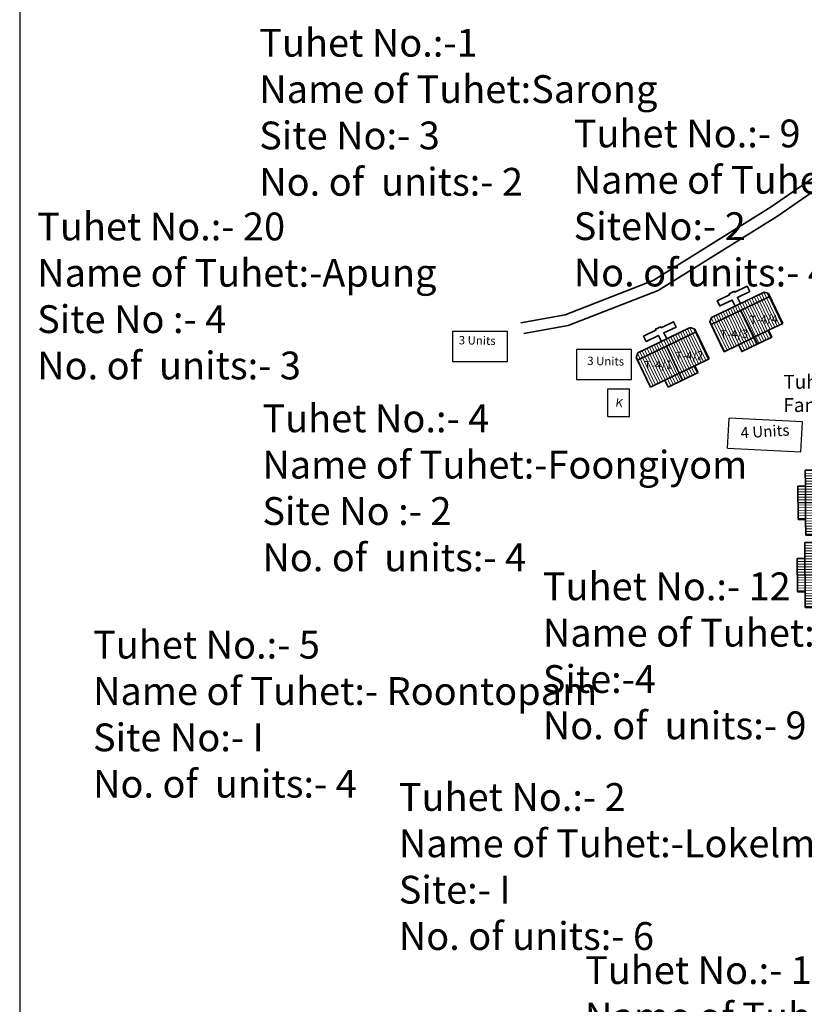
# Model space of a CAD drawing. Units: millimetres. Extents: x 45 to 19918, y 1096 to 28586.
# Drawn here: x 9281 to 9284, y 12865 to 12869 of the extents above; entities that cross this region are included whole.
import ezdxf

# ---------------------------------------------------------------- set-up
doc = ezdxf.new("R2010")
doc.units = ezdxf.units.MM
doc.header["$MEASUREMENT"] = 0
doc.linetypes.add('ACAD_ISO02W100', pattern=[15, 12, -3])
for name, color, linetype in [('Addl', 24, 'Continuous'), ('ASHADE', 7, 'Continuous'), ('open', 71, 'Continuous'), ('Pwd temp', 10, 'Continuous'), ('Text', 7, 'Continuous')]:
    doc.layers.add(name, color=color, linetype=linetype)
for name, color, linetype, lineweight in [('Du', 7, 'Continuous', 35), ('Katcha Rd Existing', 5, 'Continuous', 35), ('roof', 2, 'Continuous', 15), ('Tuhet Bnd', 170, 'ACAD_ISO02W100', 30)]:
    doc.layers.add(name, color=color, linetype=linetype, lineweight=lineweight)

# ---------------------------------------------------------------- blocks, each defined once
blk = doc.blocks.new('A$C408C5D51')
at = {"layer": 'Pwd temp', "ltscale": 0.002}
for p, q in [((9.9, 5.4), (0, 5.4)), ((0, 5.4), (0, 0)), ((9.9, 0), (9.9, 5.4)), ((0, 0), (9.9, 0))]:
    blk.add_line(p, q, dxfattribs=at)
blk = doc.blocks.new('A$C31A94C09')
at = {"layer": 'Addl'}
for p, q in [((0, 2.44), (3.14, 6.33)), ((3.14, 6.33), (6.16, 3.89)), ((3.03, 0), (6.16, 3.89)), ((0, 2.44), (3.03, 0))]:
    blk.add_line(p, q, dxfattribs=at)
at = {"layer": 'Addl', "insert": (3.25, 4.09), "char_height": 1.5, "attachment_point": 1, "rotation": 312.6074}
blk.add_mtext('{\\fArial Narrow|b0|i0|c0|p34;K}', dxfattribs=at)
blk = doc.blocks.new('A$C139D15BA')
at = {"layer": 'roof'}
h = blk.add_hatch(dxfattribs=at)
h.set_pattern_fill('LINE', color=256, scale=0.15, angle=261.0182, style=0)
h.set_pattern_definition([(269.28367, (42.75473, 249.7268), (0.4762128, -0.00595405), [])])
h.paths.add_polyline_path([(5.85, 1.57), (8.85, 1.53), (11.7, 1.5), (11.73, 4.2), (5.88, 4.27)])
h.paths.add_polyline_path([(0, 1.64), (2.85, 1.61), (5.85, 1.57), (5.88, 4.27), (0.03, 4.34)])
h.paths.add_polyline_path([(0.03, 4.34), (5.88, 4.27), (5.92, 6.97), (0.07, 7.04)])
h.paths.add_polyline_path([(5.88, 4.27), (11.73, 4.2), (11.77, 6.9), (5.92, 6.97)])
h.paths.add_polyline_path([(0.07, 7.04), (11.77, 6.9), (11.77, 7.45), (11.18, 8.06), (0.68, 8.19), (0.07, 7.59)])
h.paths.add_polyline_path([(5.83, 0.22), (8.83, 0.18), (8.85, 1.53), (5.85, 1.57)])
h.paths.add_polyline_path([(2.83, 0.26), (5.83, 0.22), (5.85, 1.57), (2.85, 1.61)])
h = blk.add_hatch(dxfattribs=at)
h.set_pattern_fill('LINE', color=256, scale=0.15, angle=261.0182, style=0)
h.set_pattern_definition([(269.28367, (-10.14086, 250.38813), (-0.4762128, 0.00595405), [])])
h.paths.add_polyline_path([(20.55, 1.39), (17.55, 1.42), (14.7, 1.46), (14.73, 4.16), (20.58, 4.09)])
h.paths.add_polyline_path([(26.4, 1.31), (23.55, 1.35), (20.55, 1.39), (20.58, 4.09), (26.43, 4.01)])
h.paths.add_polyline_path([(26.43, 4.01), (20.58, 4.09), (20.62, 6.79), (26.47, 6.71)])
h.paths.add_polyline_path([(20.58, 4.09), (14.73, 4.16), (14.77, 6.86), (20.62, 6.79)])
h.paths.add_polyline_path([(26.47, 6.71), (14.77, 6.86), (14.77, 7.41), (15.38, 8), (25.88, 7.87), (26.47, 7.26)])
h.paths.add_polyline_path([(20.53, 0.04), (17.53, 0.08), (17.55, 1.42), (20.55, 1.39)])
h.paths.add_polyline_path([(23.53, 0), (20.53, 0.04), (20.55, 1.39), (23.55, 1.35)])
at = {"layer": 'Du'}
for p, q in [((0, 1.64), (0.07, 7.59)), ((0.07, 7.59), (0.68, 8.19)), ((0.68, 8.19), (11.18, 8.06)), ((11.18, 8.06), (11.77, 7.45)), ((11.77, 7.45), (11.7, 1.5)), ((0.07, 7.04), (11.77, 6.9)), ((5.72, 0.22), (5.86, 6.97)), ((26.47, 6.71), (14.77, 6.86)), ((20.65, 0.04), (20.67, 6.79)), ((2.85, 1.61), (0, 1.64)), ((2.83, 0.26), (2.85, 1.61)), ((8.83, 0.18), (2.83, 0.26)), ((8.85, 1.53), (2.85, 1.61)), ((8.85, 1.53), (8.83, 0.18)), ((17.42, 1.43), (23.42, 1.35))]:
    blk.add_line(p, q, dxfattribs=at)
at = {"layer": 'Du', "ltscale": 0.002}
blk.add_line((11.7, 1.5), (8.85, 1.53), dxfattribs=at)
at = {"layer": 'Du'}
for points in [[(5.41, 8.13), (5.42, 9.33), (2.96, 9.36), (2.97, 10.41), (5.43, 10.38), (5.44, 10.58), (6.49, 10.56), (6.48, 10.36), (8.94, 10.33), (8.93, 9.28), (6.47, 9.31), (6.46, 8.11)], [(21.16, 7.93), (21.17, 9.13), (23.63, 9.1), (23.64, 10.15), (21.18, 10.18), (21.19, 10.38), (20.14, 10.39), (20.13, 10.19), (17.67, 10.22), (17.66, 9.17), (20.12, 9.14), (20.11, 7.94)], [(26.4, 1.31), (26.47, 7.26), (25.88, 7.87), (15.38, 8), (14.77, 7.41), (14.7, 1.46), (17.55, 1.42), (17.53, 0.08), (23.53, 0), (23.55, 1.35), (26.4, 1.31)]]:
    blk.add_lwpolyline(points, dxfattribs=at)
blk = doc.blocks.new('A$C45457D39')
at = {"layer": 'roof'}
h = blk.add_hatch(dxfattribs=at)
h.set_pattern_fill('LINE', color=256, scale=0.15, angle=174.7309, style=0)
h.set_pattern_definition([(174.73092, (247.44306, -37.1822), (-0.0437356, -0.4742376), [])])
h.paths.add_polyline_path([(3, 19.3), (2.72, 16.32), (2.46, 13.48), (5.15, 13.23), (5.69, 19.06)])
h.paths.add_polyline_path([(3.54, 25.13), (3.28, 22.29), (3, 19.3), (5.69, 19.06), (6.23, 24.88)])
h.paths.add_polyline_path([(6.23, 24.88), (5.69, 19.06), (8.38, 18.81), (8.91, 24.63)])
h.paths.add_polyline_path([(5.69, 19.06), (5.15, 13.23), (7.84, 12.98), (8.38, 18.81)])
h.paths.add_polyline_path([(8.91, 24.63), (7.84, 12.98), (8.39, 12.93), (9.04, 13.48), (10, 23.93), (9.46, 24.58)])
h.paths.add_polyline_path([(1.66, 19.43), (1.38, 16.44), (2.72, 16.32), (3, 19.3)])
h.paths.add_polyline_path([(1.93, 22.42), (1.66, 19.43), (3, 19.3), (3.28, 22.29)])
h = blk.add_hatch(dxfattribs=at)
h.set_pattern_fill('LINE', color=256, scale=0.15, angle=174.7309, style=0)
h.set_pattern_definition([(174.73092, (246.06296, -50.1149), (-0.0437356, -0.4742376), [])])
h.paths.add_polyline_path([(1.62, 6.37), (1.34, 3.38), (1.08, 0.55), (3.77, 0.3), (4.31, 6.12)])
h.paths.add_polyline_path([(2.16, 12.2), (1.9, 9.36), (1.62, 6.37), (4.31, 6.12), (4.85, 11.95)])
h.paths.add_polyline_path([(4.85, 11.95), (4.31, 6.12), (7, 5.88), (7.53, 11.7)])
h.paths.add_polyline_path([(4.31, 6.12), (3.77, 0.3), (6.46, 0.05), (7, 5.88)])
h.paths.add_polyline_path([(7.53, 11.7), (6.46, 0.05), (7.01, 0), (7.66, 0.54), (8.62, 11), (8.08, 11.65)])
h.paths.add_polyline_path([(0.28, 6.5), (0, 3.51), (1.34, 3.38), (1.62, 6.37)])
h.paths.add_polyline_path([(0.55, 9.48), (0.28, 6.5), (1.62, 6.37), (1.9, 9.36)])
at = {"layer": 'Du'}
for p, q in [((3.28, 22.29), (3.54, 25.13)), ((3.54, 25.13), (9.46, 24.58)), ((8.91, 24.63), (7.84, 12.98)), ((10, 23.93), (9.04, 13.48)), ((9.46, 24.58), (10, 23.93)), ((1.38, 16.44), (1.93, 22.42)), ((1.93, 22.42), (3.28, 22.29)), ((2.72, 16.32), (3.28, 22.29)), ((1.66, 19.43), (8.38, 18.81)), ((2.72, 16.32), (1.38, 16.44)), ((2.46, 13.48), (2.72, 16.32)), ((9.04, 13.48), (8.39, 12.93)), ((1.9, 9.36), (2.16, 12.2)), ((2.16, 12.2), (8.08, 11.65)), ((7.53, 11.7), (6.46, 0.05)), ((8.62, 11), (7.66, 0.54)), ((8.08, 11.65), (8.62, 11)), ((0, 3.51), (0.55, 9.48)), ((0.55, 9.48), (1.9, 9.36)), ((1.34, 3.38), (1.9, 9.36)), ((0.28, 6.5), (7, 5.88)), ((1.34, 3.38), (0, 3.51)), ((1.08, 0.55), (1.34, 3.38)), ((7.66, 0.54), (7.01, 0))]:
    blk.add_line(p, q, dxfattribs=at)
at = {"layer": 'Du', "ltscale": 0.002}
for p, q in [((2.46, 13.48), (8.39, 12.93)), ((1.08, 0.55), (7.01, 0))]:
    blk.add_line(p, q, dxfattribs=at)
at = {"layer": 'Du'}
for points in [[(9.57, 19.23), (10.77, 19.12), (10.99, 21.57), (12.04, 21.47), (11.81, 19.02), (12.01, 19), (11.91, 17.96), (11.71, 17.97), (11.49, 15.52), (10.44, 15.62), (10.67, 18.07), (9.47, 18.18)], [(8.19, 6.29), (9.39, 6.18), (9.61, 8.63), (10.66, 8.54), (10.43, 6.09), (10.63, 6.07), (10.53, 5.02), (10.33, 5.04), (10.11, 2.59), (9.06, 2.69), (9.29, 5.14), (8.09, 5.25)]]:
    blk.add_lwpolyline(points, dxfattribs=at)

msp = doc.modelspace()

# ---------------------------------------------------------------- linework, layer by layer
at = {"layer": 'Katcha Rd Existing', "ltscale": 0.002}
for p, q in [((9284.3417, 12868.7115), (9283.9866, 12868.4658)), ((9284.381, 12868.6779), (9284.0141, 12868.424)), ((9283.9866, 12868.4658), (9283.4558, 12868.1343)), ((9284.0141, 12868.424), (9283.4783, 12868.0894)), ((9283.4558, 12868.1343), (9283.0603, 12867.9806)), ((9283.4783, 12868.0894), (9283.0739, 12867.9323)), ((9283.0603, 12867.9806), (9282.8607, 12867.9446)), ((9283.0739, 12867.9323), (9282.8746, 12867.8963))]:
    msp.add_line(p, q, dxfattribs=at)
at = {"layer": 'Pwd temp'}
for p, q in [((9283.7901, 12867.3811), (9283.7972, 12867.5159)), ((9284.1268, 12867.4985), (9283.7972, 12867.5159)), ((9284.1196, 12867.3637), (9284.1268, 12867.4985)), ((9283.7901, 12867.3811), (9284.1196, 12867.3637))]:
    msp.add_line(p, q, dxfattribs=at)
at = {"layer": 'Text', "ltscale": 0.002}
msp.add_line((9280.6089, 12880.1952), (9280.6089, 12863.2432), dxfattribs=at)

# ---------------------------------------------------------------- block references
at = {"layer": 'ASHADE', "ltscale": 0.002, "xscale": 0.025, "yscale": 0.025, "zscale": 0.025, "rotation": 26.42953965087689}
msp.add_blockref('A$C139D15BA', (9283.4623, 12867.6182), dxfattribs=at)
at = {"layer": 'Du', "ltscale": 0.002, "xscale": 0.025, "yscale": 0.025, "zscale": 0.025}
for p in [(9282.5537, 12867.7704), (9283.1111, 12867.689)]:
    msp.add_blockref('A$C408C5D51', p, dxfattribs=at)
at = {"layer": 'open', "ltscale": 0.002, "xscale": 0.025, "yscale": 0.025, "zscale": 0.025, "rotation": 5.640555788010237}
msp.add_blockref('A$C45457D39', (9284.1134, 12866.6474), dxfattribs=at)
at = {"layer": 'Tuhet Bnd', "ltscale": 0.002, "xscale": 0.025, "yscale": 0.025, "zscale": 0.025, "rotation": 38.8400547987962}
msp.add_blockref('A$C31A94C09', (9283.2908, 12867.4748), dxfattribs=at)

# ---------------------------------------------------------------- texts
at = {"layer": 'Text', "attachment_point": 1}
for s, insert, char_height in [('{\\fArial Narrow|b0|i0|c0|p34;Tuhet No.:-1 \\PName of Tuhet:Sarong\\PSite No:- 3 \\PNo. of  units:- 2}', (9281.6855, 12869.2657), 0.125), ('{\\fArial Narrow|b0|i0|c0|p34;Tuhet No.:- 9 \\PName of Tuhet:Urehelku\\PSiteNo:- 2\\PNo. of units:- 4}', (9283.0987, 12868.8579), 0.125), ('{\\fArial Narrow|b0|i0|c0|p34;Tuhet No.:- 20\\PName of Tuhet:-Apung\\PSite No :- 4\\PNo. of  units:- 3 }', (9280.6875, 12868.4399), 0.125), ('{\\fArial Narrow|b0|i0|c0|p34;Tuhet - 5\\PFamilies - 6}', (9284.0412, 12867.7101), 0.0625), ('{\\fArial Narrow|b0|i0|c0|p34;Tuhet No.:- 4\\PName of Tuhet:-Foongiyom\\PSite No :- 2\\PNo. of  units:- 4 }', (9281.6996, 12867.5773), 0.125), ('{\\fArial Narrow|b0|i0|c0|p34;Tuhet No.:- 12\\PName of Tuhet:-Honkitui\\PSite:-4\\PNo. of  units:- 9}', (9282.9599, 12866.822), 0.125), ('{\\fArial Narrow|b0|i0|c0|p34;Tuhet No.:- 5 \\PName of Tuhet:- Roontopam\\PSite No:- I\\PNo. of  units:- 4}', (9280.9385, 12866.5596), 0.125), ('{\\fArial Narrow|b0|i0|c0|p34;Tuhet No.:- 2\\PName of Tuhet:-Lokelmeh\\PSite:- I\\PNo. of units:- 6}', (9282.3127, 12865.8749), 0.125), ('{\\fArial Narrow|b0|i0|c0|p34;Tuhet No.:- 10\\PName of Tuhet:-Honpoh\\PSite No:- 1 \\PNo. of  units:- 4}', (9283.1496, 12865.0967), 0.125)]:
    msp.add_mtext(s, dxfattribs=dict(at, insert=insert, char_height=char_height))
for s, insert, char_height, rotation in [('{\\fArial Narrow|b0|i0|c0|p34;T-4/4}', (9283.8897, 12867.9759), 0.0375, 1.7304), ('{\\fArial Narrow|b0|i0|c0|p34;T-4/3}', (9283.7566, 12867.9103), 0.0375, 1.7304), ('{\\fArial Narrow|b0|i0|c0|p34;3 Units}', (9282.5827, 12867.885), 0.0375, 359), ('{\\fArial Narrow|b0|i0|c0|p34;T-4/2}', (9283.5554, 12867.8134), 0.0375, 1.7304), ('{\\fArial Narrow|b0|i0|c0|p34;3 Units}', (9283.1602, 12867.7921), 0.0375, 359), ('{\\fArial Narrow|b0|i0|c0|p34;T-4/1}', (9283.4152, 12867.7723), 0.0375, 1.7304), ('{\\fArial Narrow|b0|i0|c0|p34;4 Units}', (9283.8467, 12867.4743), 0.05, 3.4281)]:
    msp.add_mtext(s, dxfattribs=dict(at, insert=insert, char_height=char_height, rotation=rotation))

doc.saveas('drawing.dxf')
